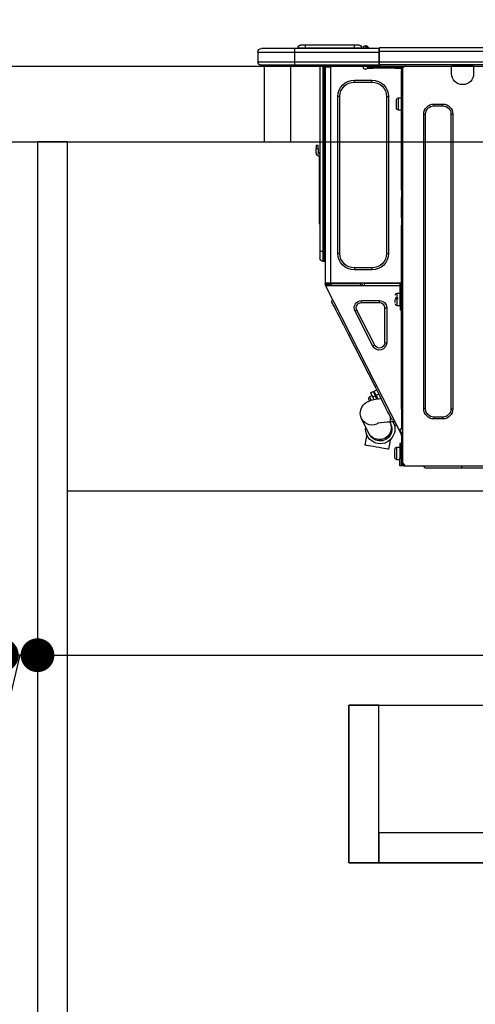
# Model space of a CAD drawing. Extents: x 0 to 26473, y -11045 to -2175.
# Drawn here: x 10878 to 11121, y -8583 to -8059 of the extents above; entities that cross this region are included whole.
import ezdxf

# ---------------------------------------------------------------- set-up
doc = ezdxf.new("R2010")
doc.units = 0
doc.header["$LTSCALE"] = 50
doc.header["$MEASUREMENT"] = 0
doc.linetypes.add('HIDDEN', pattern=[0.375, 0.25, -0.125])
doc.layers.get('0').update_dxf_attribs({"linetype": 'CONTINUOUS'})
doc.layers.get('DEFPOINTS').update_dxf_attribs({"color": 146, "linetype": 'CONTINUOUS'})
for name, color, linetype in [('121-キャビネット（中）', 253, 'HIDDEN'), ('122-扉', 6, 'CONTINUOUS'), ('126-甲板', 2, 'CONTINUOUS'), ('150-機器', 8, 'CONTINUOUS'), ('166-寸法B', 11, 'CONTINUOUS')]:
    doc.layers.add(name, color=color, linetype=linetype)
doc.styles.add('KH001', font='txt')
doc.dimstyles.new('KH1xx030', dxfattribs={"dimscale": 30, "dimtxt": 2, "dimasz": 0.6, "dimexe": 0.3, "dimexo": 1.2, "dimgap": 0.5, "dimtad": 3, "dimdec": 1, "dimdsep": 46, "dimlunit": 6, "dimtxsty": 'KH001', "dimblk": 'DOT', "dimcen": 1, "dimdle": 1, "dimclrd": 256, "dimclre": 256, "dimclrt": 256, "dimadec": 0, "dimazin": 0, "dimtfac": 1, "dimtdec": 1, "dimtix": 1, "dimtmove": 2, "dimatfit": 3, "dimldrblk": 'CLOSEDBLANK', "dimfxl": 1, "dimtolj": 1, "dimtzin": 0, "dimlwd": -1, "dimlwe": -1, "dimarcsym": 0})

# ---------------------------------------------------------------- blocks, each defined once
blk = doc.blocks.new('_Dot')
at = {"color": 0, "linetype": 'ByBlock', "lineweight": -2}
blk.add_line((-0.5, 0), (-1, 0), dxfattribs=at)
at = {"color": 0, "linetype": 'ByBlock', "const_width": 0.5}
blk.add_lwpolyline([(-0.25, 0, 1), (0.25, 0, 1)], format="xyb", close=True, dxfattribs=at)
blk = doc.blocks.new('*D120')
at = {"layer": '166-寸法B', "transparency": 16777216}
for p, q in [((10637.59, -8047.64), (10637.59, -7785.64)), ((11537.59, -8047.64), (11537.59, -7785.64)), ((11519.59, -7794.64), (10655.59, -7794.64))]:
    blk.add_line(p, q, dxfattribs=at)
at = {"layer": 'DEFPOINTS', "color": 0, "transparency": 16777216}
for p in [(10637.59, -7794.64), (10637.59, -8083.64), (11537.59, -8083.64)]:
    blk.add_point(p, dxfattribs=at)
at = {"layer": '166-寸法B', "transparency": 16777216, "xscale": 18, "yscale": 18, "zscale": 18, "rotation": 180}
blk.add_blockref('_Dot', (10637.59, -7794.64), dxfattribs=at)
at = {"layer": '166-寸法B', "transparency": 16777216, "xscale": 18, "yscale": 18, "zscale": 18}
blk.add_blockref('_Dot', (11537.59, -7794.64), dxfattribs=at)
at = {"layer": '166-寸法B', "transparency": 16777216, "insert": (11087.59, -7749.64), "char_height": 60, "attachment_point": 5, "style": 'KH001'}
blk.add_mtext('\\A1;900', dxfattribs=at)
blk = doc.blocks.new('_ClosedBlank')
at = {"color": 0, "linetype": 'ByBlock', "lineweight": -2}
for p, q in [((-1, 0.167), (0, 0)), ((-1, 0.167), (-1, -0.167)), ((0, 0), (-1, -0.167))]:
    blk.add_line(p, q, dxfattribs=at)
blk = doc.blocks.new('HT-F6S_D')
at = {"layer": '150-機器', "color": 13, "linetype": 'Continuous'}
for p, q in [((440.59, 10.57), (442.94, 10.57)), ((442.94, 10.57), (442.94, 9.01)), ((442.94, 10.57), (469.08, 10.57)), ((469.08, 10.57), (469.08, 9.01)), ((469.08, 10.57), (471.43, 10.57)), ((75.61, 9.2), (429.43, 9.2)), ((75.61, 7.24), (429.43, 7.24)), ((429.43, 9.2), (429.43, 9.2)), ((429.43, 7.24), (429.43, 9.2)), ((429.43, 1.47), (429.43, 7.24)), ((429.43, 7.24), (429.72, 7.24)), ((429.72, 8.91), (429.72, 8.81)), ((429.72, 8.91), (429.72, 7.24)), ((429.72, 8.82), (429.72, 8.91)), ((429.72, 8.81), (429.72, 8.82)), ((429.72, 8.81), (429.72, 6.85)), ((429.72, 8.81), (474.75, 8.81)), ((429.72, 8.71), (429.72, 8.65)), ((429.72, 6.85), (429.72, 8.32)), ((429.72, 7.24), (429.72, 0.59)), ((474.75, 6.85), (429.72, 6.85)), ((429.72, 1.47), (429.72, 6.85)), ((435.45, 9.24), (435.05, 8.93)), ((435.46, 9.25), (435.45, 9.24)), ((435.46, 9.25), (435.94, 9.86)), ((435.57, 8.81), (435.62, 8.87)), ((436.71, 10.22), (435.62, 8.87)), ((435.62, 8.87), (436.57, 8.87)), ((435.94, 9.86), (435.97, 9.89)), ((435.97, 9.89), (435.98, 9.91)), ((435.98, 9.91), (435.98, 9.91)), ((436.57, 8.87), (436.75, 9.63)), ((436.57, 8.87), (436.86, 8.81)), ((436.73, 10.26), (436.71, 10.22)), ((436.87, 10.22), (436.71, 10.22)), ((436.74, 10.27), (436.73, 10.26)), ((436.75, 10.28), (436.74, 10.27)), ((436.75, 10.28), (436.87, 10.28)), ((436.75, 9.63), (436.87, 10.22)), ((436.87, 10.22), (436.87, 10.28)), ((438.04, 9.1), (438.04, 9.05)), ((438.04, 8.81), (438.04, 9.1)), ((438.04, 9.05), (438.04, 8.81)), ((439.02, 9.01), (442.94, 9.01)), ((439.02, 9.01), (439.02, 8.81)), ((442.94, 9.01), (469.08, 9.01)), ((442.94, 9.01), (442.94, 8.81)), ((469.08, 9.01), (472.99, 9.01)), ((469.08, 9.01), (469.08, 8.81)), ((472.99, 9.01), (472.99, 8.81)), ((472.99, 8.81), (472.99, 9.01)), ((474.75, 8.81), (492.38, 8.81)), ((474.75, 8.81), (474.75, 6.85)), ((494.33, 6.85), (474.75, 6.85)), ((474.75, 6.85), (474.75, 1.47)), ((492.38, 8.81), (492.38, 8.81)), ((494.33, 6.85), (494.33, 1.47)), ((494.33, 6.85), (494.33, 6.85)), ((494.33, 6.85), (494.33, 1.47)), ((75.31, 0), (429.72, 0)), ((75.61, 1.47), (429.43, 1.47)), ((379.37, 0), (379.37, -0.69)), ((379.96, 0), (379.96, -0.1)), ((390.53, -0.1), (390.53, 0)), ((391.12, -0.69), (391.12, 0)), ((415.69, -0.2), (415.69, 0)), ((429.72, 1.47), (474.75, 1.47)), ((429.72, 0.59), (429.72, 1.47)), ((429.72, 0.59), (429.72, 0)), ((474.75, 0), (429.72, 0)), ((438.01, -1.76), (438.01, 0)), ((455.15, 0), (455.15, -0.69)), ((457.76, 0), (457.75, -1.17)), ((457.99, 0), (457.99, -0.69)), ((458.48, 0), (458.48, -0.69)), ((459.06, 0), (459.06, -99.17)), ((459.45, -99.17), (459.45, 0)), ((461.31, 0), (461.31, -99.17)), ((474.53, -0.05), (474.53, 0)), ((474.75, 1.47), (494.33, 1.47)), ((474.75, 1.47), (474.75, 0)), ((492.87, 0), (474.75, 0)), ((480.31, -0.59), (480.9, 0)), ((492.87, 0), (492.87, 0)), ((494.33, 1.47), (494.33, 1.47)), ((379.37, -0.69), (391.12, -0.69)), ((379.37, -0.69), (379.37, -4.6)), ((379.96, -0.1), (390.53, -0.1)), ((391.12, -4.6), (391.12, -0.69)), ((417.26, -1.17), (416.67, -1.17)), ((417.26, -1.17), (417.75, -1.17)), ((417.26, -1.17), (417.26, -212.45)), ((417.75, -3.13), (417.26, -3.13)), ((417.75, -1.17), (417.75, -3.13)), ((417.75, -2.25), (417.85, -2.25)), ((417.75, -66.67), (417.75, -3.13)), ((418.34, -1.76), (418.34, -1.17)), ((418.34, -1.17), (421.27, -1.17)), ((421.27, -1.76), (418.34, -1.76)), ((421.27, -1.17), (421.27, -1.76)), ((421.27, -1.17), (433.12, -1.17)), ((421.27, -1.76), (433.12, -1.76)), ((433.12, -1.76), (433.12, -1.17)), ((433.12, -1.17), (436.06, -1.17)), ((436.06, -1.76), (433.12, -1.76)), ((436.06, -1.17), (436.06, -1.76)), ((436.55, -2.25), (437.52, -2.25)), ((455.54, -116.01), (455.54, -1.16)), ((455.64, -1.17), (455.54, -1.16)), ((455.64, -1.17), (458.47, -1.17)), ((457.99, -0.69), (458.48, -0.69)), ((457.99, -1.17), (457.99, -0.69)), ((458.48, -1.16), (458.47, -1.17)), ((458.48, -0.69), (458.48, -1.16)), ((458.48, -1.16), (458.48, -116.01)), ((480.31, -0.59), (476.8, -0.59)), ((433.51, -9.1), (433.51, -8.03)), ((442.91, -8.03), (433.51, -8.03)), ((442.91, -9.1), (433.51, -9.1)), ((442.91, -9.1), (442.91, -8.03)), ((400.62, -20.85), (395.72, -20.85)), ((395.72, -21.83), (395.72, -20.85)), ((400.62, -21.83), (400.62, -20.85)), ((419.41, -17.43), (417.75, -17.43)), ((419.41, -20.76), (419.41, -17.43)), ((419.41, -24.08), (419.41, -20.76)), ((420.39, -23.1), (420.39, -18.41)), ((425.78, -16.84), (424.7, -16.84)), ((424.7, -16.84), (424.7, -100.35)), ((425.78, -16.84), (425.78, -100.35)), ((450.64, -100.35), (450.64, -16.84)), ((450.64, -16.84), (451.72, -16.84)), ((451.72, -100.35), (451.72, -16.84)), ((390.43, -26.14), (390.43, -183.17)), ((391.41, -26.14), (390.43, -26.14)), ((391.41, -26.14), (391.41, -183.17)), ((400.62, -21.83), (395.72, -21.83)), ((404.92, -183.17), (404.92, -26.14)), ((404.92, -26.14), (405.9, -26.14)), ((405.9, -183.17), (405.9, -26.14)), ((417.75, -24.08), (419.41, -24.08)), ((461.46, -47.04), (461.31, -46.38)), ((462.29, -44.74), (462.29, -42.78)), ((463.27, -42.78), (462.29, -42.78)), ((462.29, -44.74), (462.29, -46.7)), ((462.29, -44.74), (463.27, -44.74)), ((463.27, -42.78), (463.27, -44.74)), ((463.27, -46.7), (463.27, -44.74)), ((461.63, -48.71), (461.63, -82.46)), ((417.26, -66.67), (417.75, -66.67)), ((417.75, -66.67), (417.75, -68.63)), ((417.75, -68.63), (417.26, -68.63)), ((417.75, -69.12), (417.26, -69.12)), ((417.26, -70.1), (417.75, -70.1)), ((417.26, -70.59), (417.75, -70.59)), ((417.75, -68.63), (417.75, -69.12)), ((417.75, -69.12), (417.75, -70.1)), ((417.75, -70.1), (417.75, -70.59)), ((417.75, -81.36), (417.75, -70.59)), ((417.26, -81.36), (417.75, -81.36)), ((417.75, -81.85), (417.26, -81.85)), ((417.26, -82.83), (417.75, -82.83)), ((417.26, -83.31), (417.75, -83.31)), ((417.75, -81.36), (417.75, -81.85)), ((417.75, -81.85), (417.75, -82.83)), ((417.75, -82.83), (417.75, -83.31)), ((417.75, -83.31), (417.75, -85.27)), ((461.31, -82.46), (461.63, -82.46)), ((461.63, -82.46), (461.63, -84.42)), ((417.75, -85.27), (417.26, -85.27)), ((417.75, -116.5), (417.75, -85.27)), ((461.63, -84.42), (461.31, -84.42)), ((459.06, -99.17), (458.48, -99.17)), ((459.06, -99.17), (459.06, -104.56)), ((459.45, -99.17), (459.06, -99.17)), ((459.45, -104.56), (459.45, -99.17)), ((461.31, -99.17), (459.45, -99.17)), ((461.31, -99.17), (461.31, -102.7)), ((425.78, -100.35), (424.7, -100.35)), ((450.64, -100.35), (451.72, -100.35)), ((459.45, -104.56), (459.06, -104.56)), ((433.51, -108.08), (442.91, -108.08)), ((433.51, -108.08), (433.51, -109.16)), ((433.51, -109.16), (442.91, -109.16)), ((442.91, -108.08), (442.91, -109.16)), ((417.75, -114.35), (417.85, -114.35)), ((417.85, -114.35), (417.82, -116.31)), ((417.26, -116.99), (417.94, -116.99)), ((417.26, -117.58), (417.75, -117.58)), ((417.75, -119.54), (417.26, -119.54)), ((417.82, -116.31), (417.75, -116.31)), ((418.43, -116.5), (417.75, -116.5)), ((417.75, -117.58), (417.75, -119.54)), ((417.75, -117.58), (417.94, -117.58)), ((417.75, -183.04), (417.75, -119.54)), ((417.81, -116.99), (417.79, -117.58)), ((417.82, -116.31), (417.81, -116.5)), ((455.54, -116.01), (417.82, -116.01)), ((418.8, -116.31), (417.82, -116.31)), ((417.94, -116.99), (417.94, -128.35)), ((418.43, -128.35), (418.43, -116.5)), ((418.43, -117.58), (457.63, -117.58)), ((418.8, -116.01), (418.8, -116.31)), ((418.8, -116.31), (437.5, -116.31)), ((419.11, -194.25), (458.06, -117.8)), ((437.52, -117.58), (437.5, -116.31)), ((438.76, -117.58), (438.73, -116.01)), ((439.71, -116.01), (439.73, -117.58)), ((440.15, -116.04), (440.15, -116.01)), ((440.16, -116.16), (440.15, -116.04)), ((440.17, -116.24), (440.16, -116.16)), ((440.17, -116.29), (440.17, -116.24)), ((440.17, -116.31), (440.17, -116.29)), ((440.46, -116.31), (440.17, -116.31)), ((440.47, -116.04), (440.46, -116.16)), ((440.46, -116.16), (440.46, -116.24)), ((440.46, -116.24), (440.46, -116.29)), ((440.46, -116.29), (440.46, -116.31)), ((441.54, -116.31), (440.46, -116.31)), ((440.47, -116.01), (440.47, -116.04)), ((441.54, -116.31), (441.53, -116.01)), ((453.91, -116.31), (441.54, -116.31)), ((453.91, -116.31), (453.9, -116.01)), ((454.99, -116.31), (453.91, -116.31)), ((454.75, -117.58), (455.3, -116.53)), ((454.97, -116.04), (454.97, -116.01)), ((454.98, -116.16), (454.97, -116.04)), ((454.99, -116.24), (454.98, -116.16)), ((454.99, -116.29), (454.99, -116.24)), ((454.99, -116.31), (454.99, -116.29)), ((455.27, -116.31), (454.99, -116.31)), ((455.28, -116.24), (455.27, -116.29)), ((455.27, -116.29), (455.27, -116.31)), ((455.28, -116.01), (455.28, -116.04)), ((455.28, -116.04), (455.28, -116.16)), ((455.28, -116.16), (455.28, -116.24)), ((455.3, -116.53), (455.31, -116.01)), ((458.48, -116.01), (455.54, -116.01)), ((456.28, -116.79), (455.86, -117.58)), ((456.07, -117.58), (456.47, -116.83)), ((456.29, -116.01), (456.28, -116.79)), ((456.47, -116.83), (456.49, -116.01)), ((457.25, -117.03), (456.96, -117.58)), ((457.05, -117.58), (457.5, -116.7)), ((457.27, -116.01), (457.25, -117.03)), ((457.5, -116.7), (457.5, -116.01)), ((457.6, -117.58), (457.99, -116.82)), ((457.63, -117.57), (457.64, -117.55)), ((457.63, -117.58), (457.63, -117.57)), ((458.06, -117.8), (457.63, -117.58)), ((457.64, -117.55), (457.66, -117.51)), ((457.66, -117.51), (457.69, -117.45)), ((457.69, -117.45), (457.73, -117.39)), ((457.73, -117.39), (457.76, -117.31)), ((457.76, -117.31), (457.81, -117.23)), ((457.81, -117.23), (457.85, -117.14)), ((457.99, -116.88), (457.85, -117.14)), ((457.85, -117.14), (458.29, -117.37)), ((457.99, -116.5), (457.99, -116.01)), ((458.48, -116.5), (457.99, -116.5)), ((457.99, -116.88), (457.99, -116.5)), ((458.07, -117.79), (458.06, -117.8)), ((458.08, -117.77), (458.07, -117.79)), ((458.1, -117.73), (458.08, -117.77)), ((458.13, -117.67), (458.1, -117.73)), ((458.16, -117.61), (458.13, -117.67)), ((458.2, -117.53), (458.16, -117.61)), ((458.24, -117.45), (458.2, -117.53)), ((458.29, -117.37), (458.24, -117.45)), ((458.48, -116.99), (458.29, -117.37)), ((458.48, -116.01), (458.48, -116.5)), ((458.48, -116.99), (458.48, -116.5)), ((417.94, -122.97), (417.75, -122.97)), ((420.1, -121.59), (418.43, -121.59)), ((421.08, -124.04), (419.61, -124.04)), ((419.61, -124.53), (421.08, -124.53)), ((420.1, -128.25), (420.1, -121.59)), ((421.08, -126.53), (421.08, -124.92)), ((429.56, -126.49), (429.56, -125.41)), ((439.06, -125.41), (429.56, -125.41)), ((439.06, -126.49), (439.06, -125.41)), ((454.93, -126.1), (454.51, -124.78)), ((417.75, -126.88), (417.94, -126.88)), ((417.94, -128.35), (418.43, -128.35)), ((417.94, -130.31), (417.94, -128.35)), ((418.43, -130.31), (417.94, -130.31)), ((418.43, -128.25), (420.1, -128.25)), ((418.43, -128.35), (418.43, -130.31)), ((426.76, -129.3), (425.68, -129.3)), ((425.68, -129.3), (425.68, -147.93)), ((426.76, -129.3), (426.76, -147.93)), ((439.06, -126.49), (429.56, -126.49)), ((432.06, -149.2), (441.56, -130.57)), ((433.02, -149.69), (442.52, -131.06)), ((441.56, -130.57), (442.52, -131.06)), ((451.87, -132.12), (452.76, -130.36)), ((452.76, -130.36), (453.52, -128.87)), ((453.52, -128.87), (454.13, -127.68)), ((454.13, -127.68), (454.57, -126.81)), ((454.57, -126.81), (454.84, -126.28)), ((454.84, -126.28), (454.93, -126.1)), ((448.55, -138.63), (449.74, -136.3)), ((449.74, -136.3), (450.85, -134.12)), ((450.85, -134.12), (451.87, -132.12)), ((446.04, -143.55), (447.31, -141.06)), ((447.31, -141.06), (448.55, -138.63)), ((431.91, -171.29), (446.04, -143.55)), ((446.04, -143.55), (445.17, -143.1)), ((426.76, -147.93), (425.68, -147.93)), ((432.06, -149.2), (433.02, -149.69)), ((430.64, -173.77), (431.91, -171.29)), ((431.91, -171.29), (431.04, -170.84)), ((428.22, -178.53), (429.41, -176.2)), ((429.96, -177.78), (428.66, -177.66)), ((429.41, -176.2), (430.64, -173.77)), ((429.85, -175.33), (431.25, -176.04)), ((431.62, -178.01), (429.96, -177.78)), ((431.25, -176.04), (430.33, -177.83)), ((431.08, -177.45), (430.64, -177.23)), ((430.85, -177.91), (431.68, -176.26)), ((432.42, -173.74), (431.02, -173.03)), ((431.25, -176.04), (431.73, -175.09)), ((433.32, -178.36), (431.62, -178.01)), ((432.17, -175.31), (431.68, -176.26)), ((431.68, -176.26), (433.08, -176.97)), ((431.73, -175.09), (432.1, -174.36)), ((432.1, -174.36), (432.34, -173.9)), ((432.54, -174.58), (432.17, -175.31)), ((432.34, -173.9), (432.42, -173.74)), ((433.08, -176.97), (432.46, -178.19)), ((432.77, -174.12), (432.54, -174.58)), ((432.85, -173.97), (432.77, -174.12)), ((434.25, -174.68), (432.85, -173.97)), ((433.56, -176.02), (433.08, -176.97)), ((433.94, -175.29), (433.56, -176.02)), ((434.78, -176.65), (433.56, -176.03)), ((433.88, -178.42), (434.3, -177.59)), ((434.17, -174.83), (433.94, -175.29)), ((434.25, -174.68), (434.17, -174.83)), ((434.3, -177.59), (434.6, -177)), ((434.6, -177), (434.76, -176.69)), ((434.76, -176.69), (434.78, -176.65)), ((434.99, -178.4), (435.11, -178.15)), ((435.11, -178.15), (435.21, -177.97)), ((391.41, -183.17), (390.43, -183.17)), ((404.92, -183.17), (405.9, -183.17)), ((417.26, -183.04), (417.75, -183.04)), ((417.75, -183.04), (417.75, -193.81)), ((425.19, -184.47), (426.09, -182.71)), ((426.09, -182.71), (427.1, -180.72)), ((427.1, -180.72), (428.22, -178.53)), ((434.58, -178.74), (433.32, -178.36)), ((433.84, -178.49), (433.88, -178.42)), ((435.57, -179.14), (434.58, -178.74)), ((434.78, -178.82), (434.81, -178.75)), ((434.81, -178.75), (434.99, -178.4)), ((436.46, -179.63), (435.57, -179.14)), ((437.31, -180.24), (436.46, -179.63)), ((438.1, -181.02), (437.31, -180.24)), ((438.79, -181.96), (438.1, -181.02)), ((439.34, -183.09), (438.79, -181.96)), ((439.68, -184.39), (439.34, -183.09)), ((395.72, -187.48), (395.72, -188.46)), ((395.72, -187.48), (400.62, -187.48)), ((395.72, -188.46), (400.62, -188.46)), ((400.62, -187.48), (400.62, -188.46)), ((423.02, -188.73), (421.7, -189.16)), ((423.02, -188.73), (423.11, -188.56)), ((423.11, -188.56), (423.38, -188.03)), ((423.38, -188.03), (423.82, -187.16)), ((423.65, -190.08), (423.65, -187.5)), ((423.82, -187.16), (424.43, -185.96)), ((424.43, -185.96), (425.19, -184.47)), ((435.15, -196.11), (439.05, -188.37)), ((439.05, -188.37), (439.51, -187.18)), ((439.51, -187.18), (439.74, -185.86)), ((439.74, -185.86), (439.68, -184.39)), ((417.75, -193.81), (417.26, -193.81)), ((418.24, -193.81), (417.75, -193.81)), ((419.11, -194.25), (418.24, -193.81)), ((421.51, -191.7), (420.19, -192.13)), ((421.24, -190.08), (423.65, -190.08)), ((421.51, -191.7), (421.6, -191.52)), ((421.6, -191.52), (421.87, -190.99)), ((421.87, -190.99), (422.31, -190.12)), ((422.31, -190.12), (422.34, -190.08)), ((423.57, -191.05), (423.56, -191.05)), ((423.58, -191.02), (423.57, -191.05)), ((423.6, -190.97), (423.58, -191.02)), ((423.64, -190.9), (423.6, -190.97)), ((423.68, -190.82), (423.64, -190.9)), ((423.73, -190.71), (423.68, -190.82)), ((423.8, -190.59), (423.73, -190.71)), ((423.87, -190.44), (423.8, -190.59)), ((424.05, -190.08), (423.87, -190.44)), ((417.26, -196.81), (418.45, -194.47)), ((417.26, -197.47), (417.75, -197.47)), ((417.26, -197.96), (417.75, -197.96)), ((417.75, -196.92), (418.89, -194.69)), ((417.75, -197.47), (417.75, -196.92)), ((417.75, -197.47), (417.75, -197.96)), ((417.75, -197.96), (417.75, -199.92)), ((418.45, -194.47), (418.49, -194.38)), ((418.89, -194.69), (418.45, -194.47)), ((418.49, -194.38), (418.54, -194.3)), ((418.54, -194.3), (418.58, -194.22)), ((418.58, -194.22), (418.61, -194.16)), ((418.61, -194.16), (418.64, -194.1)), ((418.64, -194.1), (418.66, -194.06)), ((418.66, -194.06), (418.67, -194.04)), ((418.67, -194.04), (418.67, -194.03)), ((418.93, -194.6), (418.89, -194.69)), ((418.97, -194.52), (418.93, -194.6)), ((419.01, -194.45), (418.97, -194.52)), ((419.04, -194.38), (419.01, -194.45)), ((419.07, -194.33), (419.04, -194.38)), ((419.09, -194.29), (419.07, -194.33)), ((419.11, -194.26), (419.09, -194.29)), ((419.11, -194.25), (419.11, -194.26)), ((434.84, -196.73), (434.85, -196.72)), ((434.85, -196.72), (434.86, -196.69)), ((434.86, -196.69), (434.89, -196.64)), ((434.89, -196.64), (434.92, -196.57)), ((434.92, -196.57), (434.97, -196.49)), ((434.97, -196.49), (435.02, -196.38)), ((435.02, -196.38), (435.08, -196.26)), ((435.08, -196.26), (435.15, -196.11)), ((436.48, -198.73), (436.2, -197.15)), ((436.8, -200.54), (436.48, -198.73)), ((417.75, -199.92), (417.26, -199.92)), ((417.75, -199.92), (417.75, -210.98)), ((418.04, -201.58), (418.63, -201.58)), ((418.04, -209.41), (418.04, -201.58)), ((418.63, -201.58), (418.63, -209.41)), ((420.29, -203.54), (418.63, -203.54)), ((420.29, -206.87), (420.29, -203.54)), ((423.81, -199.62), (424.05, -200.95)), ((424.05, -200.95), (424.37, -202.76)), ((424.37, -202.76), (424.7, -204.64)), ((425.24, -204.54), (426.01, -204.4)), ((426.01, -204.4), (427.06, -204.22)), ((427.06, -204.22), (428.34, -203.99)), ((428.34, -203.99), (429.77, -203.73)), ((429.77, -203.73), (431.26, -203.47)), ((431.26, -203.47), (432.74, -203.2)), ((432.74, -203.2), (434.11, -202.96)), ((434.11, -202.96), (435.29, -202.75)), ((435.29, -202.75), (436.22, -202.58)), ((436.22, -202.58), (436.85, -202.47)), ((437.14, -202.42), (436.8, -200.54)), ((436.85, -202.47), (437.12, -202.42)), ((437.12, -202.42), (437.14, -202.42)), ((418.04, -204.91), (417.75, -204.91)), ((417.75, -208.83), (418.04, -208.83)), ((417.75, -209.02), (418.04, -209.02)), ((418.04, -209.61), (417.75, -209.61)), ((418.63, -209.41), (418.04, -209.41)), ((418.04, -209.41), (418.04, -212.94)), ((418.63, -213.52), (418.63, -209.41)), ((420.29, -210.2), (420.29, -206.87)), ((421.27, -209.22), (421.27, -204.52)), ((424.7, -204.64), (424.8, -204.62)), ((424.8, -204.62), (425.24, -204.54)), ((416.18, -213.52), (-2.25, -213.52)), ((385.54, -214.5), (362.43, -214.5)), ((385.54, -214.5), (385.54, -213.52)), ((405.12, -214.5), (385.54, -214.5)), ((405.12, -214.5), (406.1, -213.52)), ((416.18, -212.94), (416.18, -213.52)), ((416.18, -212.94), (416.67, -212.94)), ((416.67, -213.52), (416.18, -213.52)), ((416.67, -212.45), (417.26, -212.45)), ((416.67, -212.94), (416.67, -213.52)), ((416.67, -212.94), (418.04, -212.94)), ((416.67, -213.52), (418.63, -213.52)), ((417.26, -210.98), (417.75, -210.98)), ((417.26, -212.94), (417.26, -212.45)), ((417.75, -210.98), (417.75, -212.94)), ((418.63, -210.2), (420.29, -210.2))]:
    blk.add_line(p, q, dxfattribs=at)
for points in [[(435.45, 9.24), (435.38, 9.14), (435.33, 9.04), (435.32, 8.96), (435.33, 8.9), (435.38, 8.85), (435.4, 8.84)], [(455.3, -116.53), (455.31, -116.53), (455.33, -116.54), (455.37, -116.55), (455.42, -116.56), (455.49, -116.58), (455.57, -116.6), (455.65, -116.62), (455.75, -116.65), (455.86, -116.68), (455.97, -116.71), (456.09, -116.74), (456.21, -116.77), (456.28, -116.79)], [(456.47, -116.83), (456.57, -116.86), (456.67, -116.88), (456.76, -116.91), (456.85, -116.93), (456.93, -116.95), (457.01, -116.97), (457.07, -116.99), (457.13, -117), (457.18, -117.01), (457.21, -117.02), (457.24, -117.03), (457.25, -117.03), (457.25, -117.03)]]:
    blk.add_lwpolyline(points, dxfattribs=at)
for centre, radius, start, end in [((440.59, 9.01), 1.57, 90, 180), ((471.43, 9.01), 1.57, 0, 90), ((471.43, 9.01), 1.57, 0, 90), ((429.43, 8.91), 0.294, 0, 90), ((429.43, 8.91), 0.294, 0, 90), ((429.43, 8.91), 0.294, 0, 90), ((429.43, 8.91), 0.294, 0, 90), ((434.54, 9.99), 1.17, 270, 296.1534), ((435.14, 9.91), 1.1, 270.0058, 283.7394), ((435.62, 7.89), 0.977, 89.7394, 102.5785), ((436.7, 9.25), 0.973, 89.7002, 141.3049), ((436.75, 9.3), 0.979, 90, 141.3402), ((436.87, 9.1), 1.17, 0, 90), ((436.87, 9.05), 1.17, 0.0801, 90.0802), ((436.9, 9.18), 1.09, 17.2005, 80.5699), ((436.95, 9.17), 1.07, 19.9764, 82.9678), ((436.87, 9.1), 1.18, 0.0014, 22.0202), ((439.04, 9.99), 1.17, 202.0243, 268.8113), ((439.04, 9.99), 1.17, 202.0243, 268.8111), ((436.87, 9.1), 1.18, 0.0014, 22.0202), ((438.92, 9.11), 0.879, 180.0629, 199.584), ((492.38, 6.85), 1.96, 0, 90), ((492.38, 6.85), 1.96, 0, 90), ((426.32, -0.05), 3.46, 10.7113, 26.1575), ((492.87, 1.47), 1.47, 270, 0), ((492.87, 1.47), 1.47, 270, 0), ((385.24, -4.6), 5.87, 180, 0), ((416.67, -0.2), 0.979, 180, 270), ((417.85, -1.76), 0.49, 270, 0), ((430.87, -1.76), 1.96, 115.8419, 162.5424), ((436.55, -1.76), 0.49, 180, 270), ((437.52, -1.76), 0.49, 270, 0), ((455.64, -0.69), 0.49, 180, 258.463), ((433.51, -16.84), 8.81, 90, 180), ((433.51, -16.84), 7.73, 90, 180), ((442.91, -16.84), 8.81, 0, 90), ((442.91, -16.84), 7.73, 0, 90), ((395.72, -26.14), 5.29, 90, 180), ((400.62, -26.14), 5.29, 0, 90), ((419.41, -18.41), 0.979, 0, 90), ((395.72, -26.14), 4.31, 90, 180), ((400.62, -26.14), 4.31, 0, 90), ((419.41, -23.1), 0.979, 270, 0), ((461.31, -46.7), 0.979, 270, 0), ((461.31, -46.7), 1.96, 270, 0), ((453.6, -48.71), 8.03, 7.6102, 12), ((433.51, -100.35), 8.81, 180, 270), ((433.51, -100.35), 7.73, 180, 270), ((442.91, -100.35), 7.73, 270, 0), ((442.91, -100.35), 8.81, 270, 0), ((459.06, -105.15), 0.587, 90, 180), ((459.45, -102.7), 1.86, 270, 0), ((420.1, -122.57), 0.979, 0, 90), ((429.56, -129.3), 3.88, 90, 180), ((439.06, -129.3), 3.88, 333, 90), ((420.1, -127.27), 0.979, 270, 0), ((429.56, -129.3), 2.81, 90, 180), ((439.06, -129.3), 2.81, 333, 90), ((429.56, -147.93), 3.88, 180, 333), ((429.56, -147.93), 2.81, 180, 333), ((434.34, -177.52), 0.979, 333, 63), ((395.72, -183.17), 5.29, 180, 270), ((395.72, -183.17), 4.31, 180, 270), ((400.62, -183.17), 5.29, 270, 0), ((400.62, -183.17), 4.31, 270, 0), ((433.47, -185.49), 6.28, 235.317, 333.2814), ((429.11, -193.92), 7.78, 153, 8.2398), ((429.2, -193.89), 6.31, 153.3141, 200.2038), ((429.37, -193.2), 6.15, 153.3952, 200.865), ((424.64, -218.44), 28.38, 78.3305, 91.996), ((429.2, -193.89), 6.31, 200.2038, 333.3141), ((429.55, -193.19), 6.32, 200.3388, 332.4458), ((420.29, -204.52), 0.979, 0, 90), ((420.29, -209.22), 0.979, 270, 0), ((416.67, -212.94), 0.49, 90, 180)]:
    blk.add_arc(centre, radius, start, end, dxfattribs=at)
at = {"layer": 'DEFPOINTS', "color": 13, "linetype": 'Continuous'}
blk.add_line((476.8, -41.29), (476.8, 0), dxfattribs=at)
blk = doc.blocks.new('*D121')
at = {"layer": '166-寸法B', "transparency": 16777216}
for p, q in [((10868.59, -8193.07), (10868.59, -8406.07)), ((10887.59, -8193.07), (10887.59, -8406.07)), ((10850.59, -8397.07), (10832.59, -8397.07)), ((10878.09, -8397.07), (10849.98, -8515.68)), ((10887.59, -8397.07), (10868.59, -8397.07)), ((10887.59, -8397.07), (10868.59, -8397.07)), ((10905.59, -8397.07), (10923.59, -8397.07)), ((10849.98, -8515.68), (10754.19, -8515.68))]:
    blk.add_line(p, q, dxfattribs=at)
at = {"layer": 'DEFPOINTS', "color": 0, "transparency": 16777216}
for p in [(10868.59, -8157.07), (10887.59, -8157.07), (10868.59, -8397.07)]:
    blk.add_point(p, dxfattribs=at)
at = {"layer": '166-寸法B', "transparency": 16777216, "xscale": 18, "yscale": 18, "zscale": 18}
blk.add_blockref('_Dot', (10868.59, -8397.07), dxfattribs=at)
at = {"layer": '166-寸法B', "transparency": 16777216, "xscale": 18, "yscale": 18, "zscale": 18, "rotation": 180}
blk.add_blockref('_Dot', (10887.59, -8397.07), dxfattribs=at)
at = {"layer": '166-寸法B', "transparency": 16777216, "insert": (10802.09, -8470.68), "char_height": 60, "attachment_point": 5, "style": 'KH001'}
blk.add_mtext('\\A1;19', dxfattribs=at)
blk = doc.blocks.new('*D126')
at = {"layer": '166-寸法B', "transparency": 16777216}
for p, q in [((10887.59, -8193.07), (10887.59, -8406.07)), ((11527.59, -8346.64), (11527.59, -8406.07)), ((10905.59, -8397.07), (11509.59, -8397.07))]:
    blk.add_line(p, q, dxfattribs=at)
at = {"layer": 'DEFPOINTS', "color": 0, "transparency": 16777216}
for p in [(10887.59, -8157.07), (11527.59, -8310.64), (11527.59, -8397.07)]:
    blk.add_point(p, dxfattribs=at)
at = {"layer": '166-寸法B', "transparency": 16777216, "xscale": 18, "yscale": 18, "zscale": 18, "rotation": 180}
blk.add_blockref('_Dot', (10887.59, -8397.07), dxfattribs=at)
at = {"layer": '166-寸法B', "transparency": 16777216, "xscale": 18, "yscale": 18, "zscale": 18}
blk.add_blockref('_Dot', (11527.59, -8397.07), dxfattribs=at)
at = {"layer": '166-寸法B', "transparency": 16777216, "insert": (11207.59, -8352.07), "char_height": 60, "attachment_point": 5, "style": 'KH001'}
blk.add_mtext('\\A1;640', dxfattribs=at)

msp = doc.modelspace()

# ---------------------------------------------------------------- linework, layer by layer
at = {"layer": '121-キャビネット（中）', "linetype": 'Continuous', "ltscale": 2}
msp.add_line((11502.59, -8309.64), (10903.59, -8309.64), dxfattribs=at)
at = {"layer": '121-キャビネット（中）', "linetype": 'Continuous'}
for points in [[(11069.59, -8423.64), (11053.59, -8423.64), (11053.59, -8507.64), (11069.59, -8507.64)], [(11498.59, -8507.64), (11053.59, -8507.64), (11053.59, -8423.64), (11498.59, -8423.64)], [(11069.59, -8507.64), (11498.59, -8507.64), (11498.59, -8491.64), (11069.59, -8491.64)]]:
    msp.add_lwpolyline(points, close=True, dxfattribs=at)
at = {"layer": '122-扉', "color": 253}
for points in [[(10887.59, -8943.64), (10868.59, -8943.64), (10868.59, -8123.64), (10887.59, -8123.64)], [(10903.59, -8123.64), (10887.59, -8123.64), (10887.59, -8793.64), (10903.59, -8793.64)]]:
    msp.add_lwpolyline(points, close=True, dxfattribs=at)
at = {"layer": '126-甲板'}
msp.add_line((11008.59, -8123.64), (11008.59, -8083.64), dxfattribs=at)
msp.add_lwpolyline([(11537.59, -8083.64), (10637.59, -8083.64), (10637.59, -8123.64), (11537.59, -8123.64)], close=True, dxfattribs=at)

# ---------------------------------------------------------------- block references
at = {"layer": '150-機器', "xscale": -1}
msp.add_blockref('HT-F6S_D', (11499.39, -8082.76), dxfattribs=at)

# ---------------------------------------------------------------- dimensions: what is measured, and where the dimension line sits
at = {"layer": '166-寸法B'}
for base, p1, p2, picture, middle in [((10637.59, -7794.64), (11537.59, -8083.64), (10637.59, -8083.64), '*D120', (11087.59, -7749.64)), ((11527.59, -8397.07), (10887.59, -8157.07), (11527.59, -8310.64), '*D126', (11207.59, -8352.07))]:
    dim = msp.add_linear_dim(base=base, p1=p1, p2=p2, angle=180, dimstyle='KH1xx030', dxfattribs=at)
    dim.commit()
    dim.dimension.update_dxf_attribs({"geometry": picture, "text_midpoint": middle})
dim = msp.add_linear_dim(base=(10868.59, -8397.07), p1=(10887.59, -8157.07), p2=(10868.59, -8157.07), angle=180, dimstyle='KH1xx030', override={"dimtmove": 1}, dxfattribs=at)
dim.commit()
dim.dimension.update_dxf_attribs({"geometry": '*D121', "text_midpoint": (10834.98, -8515.68), "dimtype": 128})

doc.saveas('drawing.dxf')
